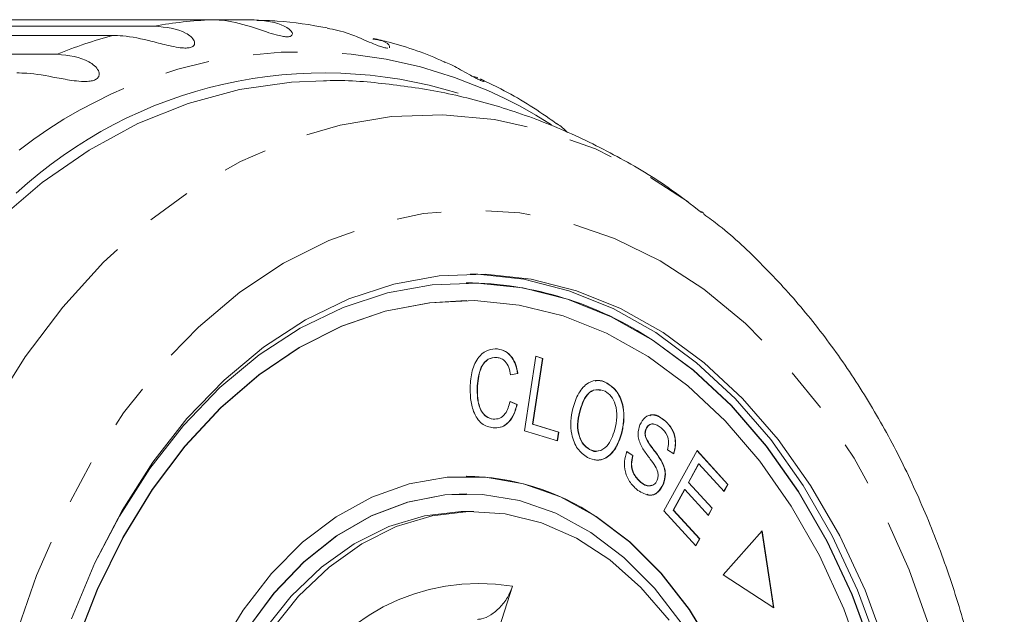
# Model space of a CAD drawing. Units: millimetres. Extents: x -31 to 624, y 16 to 347.
# Drawn here: x 216 to 244, y 51 to 67 of the extents above; entities that cross this region are included whole.
import ezdxf

# ---------------------------------------------------------------- set-up
doc = ezdxf.new("R2010")
doc.units = ezdxf.units.MM
doc.linetypes.add('PHANTOM', pattern=[12.7, 6.35, -1.27, 1.27, -1.27, 1.27, -1.27])

msp = doc.modelspace()

# ---------------------------------------------------------------- linework, layer by layer
at = {"color": 7, "linetype": 'Continuous', "lineweight": 15}
for p, q in [((205.627, 67.277), (219.988, 67.277)), ((221.602, 67.457), (207.241, 67.457)), ((221.602, 67.457), (222.814, 67.457)), ((218.79, 67.009), (204.429, 67.009)), ((202.855, 66.475), (217.216, 66.475)), ((229.036, 65.837), (229.175, 65.815)), ((229.251, 65.774), (229.361, 65.715)), ((235.529, 62.001), (235.599, 61.946)), ((228.848, 59.971), (228.841, 59.971)), ((228.848, 59.471), (228.841, 59.471)), ((229.728, 58.094), (229.735, 58.094)), ((230.495, 55.764), (230.818, 57.887)), ((231.009, 57.826), (230.724, 55.954)), ((231.017, 57.826), (230.731, 55.954)), ((230.818, 57.887), (231.017, 57.826)), ((230.818, 57.885), (231.009, 57.826)), ((231.009, 57.826), (231.017, 57.826)), ((230.302, 57.399), (230.098, 57.353)), ((230.309, 57.399), (230.105, 57.353)), ((230.302, 57.399), (230.309, 57.399)), ((232.843, 57.123), (232.851, 57.123)), ((229.156, 57.042), (229.163, 57.042)), ((230.083, 56.602), (230.282, 56.51)), ((230.09, 56.602), (230.289, 56.51)), ((230.282, 56.51), (230.289, 56.51)), ((232.06, 56.294), (232.067, 56.294)), ((229.605, 56.097), (229.612, 56.097)), ((234.454, 56.08), (234.461, 56.08)), ((231.433, 55.479), (230.495, 55.764)), ((230.724, 55.954), (231.464, 55.729)), ((230.724, 55.954), (230.731, 55.954)), ((230.731, 55.954), (231.471, 55.729)), ((231.464, 55.729), (231.426, 55.481)), ((231.471, 55.729), (231.433, 55.479)), ((231.464, 55.729), (231.471, 55.729)), ((233.949, 55.813), (233.956, 55.813)), ((233.255, 55.695), (233.262, 55.695)), ((233.934, 55.603), (233.941, 55.603)), ((232.344, 55.237), (232.351, 55.237)), ((233.399, 55.174), (233.576, 55.061)), ((233.406, 55.174), (233.583, 55.061)), ((234.461, 53.485), (235.403, 55.206)), ((234.74, 55.106), (234.562, 55.225)), ((235.4, 55.201), (236.276, 54.242)), ((235.403, 55.206), (236.283, 54.242)), ((233.576, 55.061), (233.583, 55.061)), ((234.398, 54.892), (234.405, 54.892)), ((235.446, 54.827), (235.157, 54.299)), ((235.453, 54.827), (235.164, 54.299)), ((235.446, 54.827), (235.453, 54.827)), ((236.172, 54.039), (235.453, 54.827)), ((228.848, 54.471), (228.841, 54.471)), ((233.798, 54.303), (233.805, 54.303)), ((234.442, 54.243), (234.449, 54.243)), ((235.047, 54.098), (234.726, 53.512)), ((235.054, 54.098), (234.733, 53.512)), ((235.047, 54.098), (235.054, 54.098)), ((235.727, 53.36), (235.054, 54.098)), ((235.157, 54.299), (235.83, 53.562)), ((235.157, 54.299), (235.164, 54.299)), ((235.164, 54.299), (235.837, 53.562)), ((236.276, 54.242), (236.167, 54.044)), ((236.283, 54.242), (236.172, 54.039)), ((236.276, 54.242), (236.283, 54.242)), ((228.848, 53.971), (228.841, 53.971)), ((229.06, 53.471), (228.848, 53.471)), ((235.369, 52.491), (234.461, 53.485)), ((234.726, 53.512), (235.473, 52.694)), ((234.726, 53.512), (234.733, 53.512)), ((234.733, 53.512), (235.48, 52.694)), ((235.83, 53.562), (235.722, 53.365)), ((235.837, 53.562), (235.727, 53.36)), ((235.83, 53.562), (235.837, 53.562)), ((237.253, 52.92), (236.15, 51.667)), ((237.579, 50.739), (237.247, 52.913)), ((237.587, 50.734), (237.253, 52.92)), ((235.473, 52.694), (235.364, 52.496)), ((235.48, 52.694), (235.369, 52.491)), ((235.473, 52.694), (235.48, 52.694)), ((236.15, 51.667), (237.587, 50.734)), ((230.16, 51.349), (229.063, 47.971))]:
    msp.add_line(p, q, dxfattribs=at)
at = {"color": 7, "linetype": 'Continuous', "lineweight": 15, "flags": 128}
for points in [[(215.512, 61.742), (216.784, 62.828), (218.119, 63.75), (219.506, 64.502), (220.935, 65.078), (222.395, 65.473), (223.873, 65.684), (224.796, 65.721)], [(217.621, 50.416), (218.283, 52.01), (219.057, 53.5), (219.933, 54.872), (220.903, 56.112), (221.956, 57.207), (223.082, 58.145), (224.27, 58.917), (225.507, 59.516), (226.78, 59.934), (228.077, 60.168), (229.384, 60.216), (230.687, 60.076), (231.974, 59.75), (233.231, 59.242), (234.445, 58.557), (235.604, 57.701), (236.696, 56.684), (237.709, 55.517), (238.633, 54.21), (239.46, 52.777), (240.18, 51.234), (240.785, 49.596)], [(228.954, 60.221), (229.172, 60.216), (230.475, 60.076), (231.762, 59.75), (233.019, 59.242), (234.233, 58.557), (235.392, 57.701), (236.483, 56.684), (237.497, 55.517), (238.421, 54.21), (239.248, 52.777), (239.967, 51.234), (240.573, 49.596)], [(234.159, 58.33), (232.962, 59.005), (231.722, 59.507), (230.453, 59.828), (229.167, 59.966), (227.878, 59.919), (226.599, 59.688), (225.343, 59.275), (224.124, 58.685), (222.952, 57.923), (221.841, 56.998), (220.802, 55.918), (219.846, 54.696), (218.982, 53.342), (218.265, 51.971)], [(228.841, 59.471), (227.796, 59.409), (226.533, 59.164), (225.296, 58.738), (224.095, 58.133), (222.946, 57.357), (221.858, 56.418), (220.845, 55.326), (219.916, 54.093), (219.082, 52.731), (218.352, 51.255), (217.732, 49.68)], [(234.012, 57.875), (232.828, 58.542), (231.602, 59.033), (230.347, 59.342), (229.076, 59.468), (227.803, 59.409), (226.541, 59.164), (225.303, 58.738), (224.103, 58.133), (222.953, 57.357), (221.865, 56.418), (220.852, 55.326), (219.923, 54.093), (219.089, 52.731), (218.359, 51.255), (217.739, 49.68)], [(240.405, 49.491), (239.808, 51.107), (239.098, 52.629), (238.283, 54.042), (237.371, 55.331), (236.372, 56.483), (235.295, 57.486), (234.152, 58.33)], [(240.412, 49.491), (239.815, 51.107), (239.105, 52.629), (238.29, 54.042), (237.378, 55.331), (236.379, 56.483), (235.302, 57.486), (234.159, 58.33), (234.159, 58.33)], [(240.15, 49.097), (239.573, 50.703), (238.881, 52.216), (238.083, 53.62), (237.187, 54.901), (236.203, 56.045), (235.14, 57.04), (234.012, 57.875)], [(232.536, 53.331), (231.521, 53.886), (230.466, 54.26), (229.386, 54.448), (228.297, 54.447), (227.217, 54.257), (226.162, 53.88), (225.148, 53.323), (224.189, 52.594), (223.302, 51.704), (222.498, 50.666), (221.791, 49.496)], [(228.841, 53.971), (228.229, 53.94), (227.173, 53.737), (226.143, 53.349), (225.156, 52.781), (224.227, 52.042), (223.371, 51.145), (222.601, 50.103)], [(232.389, 52.877), (231.394, 53.418), (230.36, 53.779), (229.301, 53.954), (228.236, 53.94), (227.18, 53.737), (226.15, 53.349), (225.163, 52.781), (224.235, 52.042), (223.378, 51.145), (222.608, 50.103)], [(225.455, 31.52), (224.538, 32.22), (223.692, 33.079), (222.93, 34.085), (222.266, 35.22), (221.709, 36.466), (221.27, 37.802), (220.955, 39.207), (220.77, 40.657), (220.717, 42.129), (220.798, 43.598), (221.012, 45.04), (221.353, 46.432), (221.818, 47.751), (222.399, 48.975), (223.085, 50.084), (223.866, 51.06), (224.728, 51.886), (225.659, 52.55), (226.641, 53.04), (227.66, 53.348), (228.699, 53.469), (228.848, 53.471)], [(223.297, 50.084), (224.078, 51.06), (224.941, 51.886), (225.871, 52.55), (226.854, 53.04), (227.873, 53.348), (228.911, 53.469), (229.952, 53.402), (230.978, 53.147), (231.973, 52.708), (232.92, 52.094), (233.804, 51.312), (234.609, 50.378)], [(228.841, 29.471), (228.848, 29.471), (229.934, 29.567), (231.004, 29.851), (232.041, 30.319), (233.029, 30.963), (233.954, 31.775), (234.801, 32.74), (235.558, 33.846), (236.213, 35.075), (236.757, 36.408), (237.18, 37.826), (237.477, 39.307), (237.643, 40.828), (237.676, 42.366), (237.574, 43.898), (237.341, 45.402), (236.978, 46.853), (236.492, 48.23), (235.891, 49.512), (235.182, 50.68), (234.377, 51.716), (233.488, 52.604), (232.529, 53.331)], [(235.898, 49.512), (235.189, 50.68), (234.384, 51.716), (233.496, 52.604), (232.536, 53.331)], [(234.979, 50.268), (234.195, 51.289), (233.327, 52.163), (232.389, 52.877)]]:
    msp.add_lwpolyline(points, dxfattribs=at)
at = {"color": 8, "linetype": 'PHANTOM', "lineweight": 0, "flags": 128}
for points in [[(221.126, 21.264), (219.822, 22.215), (218.585, 23.329), (217.425, 24.597), (216.351, 26.01), (215.372, 27.554), (214.497, 29.219), (213.732, 30.989), (213.084, 32.849), (212.559, 34.786), (212.16, 36.782), (211.892, 38.821), (211.755, 40.886), (211.752, 42.96), (211.882, 45.026), (212.145, 47.067), (212.538, 49.065), (213.057, 51.005), (213.699, 52.869), (214.459, 54.644), (215.329, 56.313), (216.303, 57.864), (217.373, 59.283), (218.529, 60.558), (219.763, 61.68), (221.064, 62.638), (222.421, 63.425), (223.823, 64.034), (225.258, 64.46), (226.715, 64.7), (228.181, 64.752), (229.644, 64.614), (231.093, 64.29), (232.514, 63.78), (233.897, 63.089), (235.23, 62.224), (235.529, 62.001)], [(223.138, 23.728), (221.92, 24.621), (220.77, 25.677), (219.696, 26.885), (218.71, 28.233), (217.821, 29.71), (217.037, 31.301), (216.365, 32.992), (215.811, 34.767), (215.381, 36.609), (215.079, 38.501), (214.908, 40.426), (214.868, 42.365), (214.961, 44.3), (215.186, 46.213), (215.54, 48.087), (216.021, 49.904), (216.623, 51.647), (217.342, 53.299), (218.169, 54.846), (219.099, 56.272), (220.121, 57.565), (221.227, 58.713), (222.406, 59.704), (223.648, 60.529), (224.939, 61.181), (226.27, 61.654), (227.626, 61.943), (228.996, 62.046), (230.366, 61.961), (231.724, 61.689), (233.057, 61.234), (234.353, 60.598), (235.6, 59.789), (236.785, 58.813), (237.898, 57.68), (238.929, 56.401), (239.868, 54.986), (240.706, 53.45), (241.435, 51.807), (242.048, 50.072), (242.54, 48.262), (242.907, 46.393), (243.144, 44.482), (243.249, 42.548), (243.223, 40.609), (243.064, 38.682), (242.774, 36.786), (242.356, 34.939), (241.814, 33.157), (241.153, 31.457), (240.379, 29.856), (239.499, 28.368), (238.522, 27.006), (237.456, 25.785), (236.313, 24.714), (235.101, 23.805), (233.833, 23.065), (232.521, 22.502), (231.176, 22.121), (229.811, 21.925), (228.44, 21.916), (227.074, 22.094), (225.727, 22.458), (224.41, 23.004), (223.138, 23.728)]]:
    msp.add_lwpolyline(points, dxfattribs=at)
at = {"color": 8, "linetype": 'PHANTOM', "lineweight": 0}
for centre, radius, start, end in [((222.216, 54.596), 12.875, 92.7355, 99.9663), ((222.436, 53.686), 13.813, 105.3036, 112.2034), ((224.209, 53.509), 13.036, 57.213, 128.2725), ((229.209, 45.558), 5.868, 80.6725, 154.657)]:
    msp.add_arc(centre, radius, start, end, dxfattribs=at)
at = {"color": 7, "linetype": 'Continuous', "lineweight": 15}
for centre, radius, start, end in [((224.794, 53.062), 12.881, 72.7393, 132.7427), ((228.768, 50.324), 9.648, 56.0786, 89.5647), ((228.784, 47.752), 6.719, 56.128, 89.5153)]:
    msp.add_arc(centre, radius, start, end, dxfattribs=at)
for points, knots in [([(219.988, 67.277), (220.307, 67.241), (220.774, 67.188), (221.107, 66.905), (221.131, 66.763), (221.078, 66.694), (220.98, 66.657), (220.837, 66.647), (220.636, 66.666), (220.311, 66.734), (219.75, 66.886), (219.229, 66.996), (218.884, 67.006), (218.79, 67.009)], [0, 0, 0, 0, 0.264793, 0.387263, 0.4381, 0.470812, 0.503779, 0.532145, 0.568172, 0.622733, 0.722188, 0.923869, 1, 1, 1, 1]), ([(222.814, 67.457), (223.13, 67.422), (223.591, 67.372), (223.895, 67.127), (223.905, 67.02), (223.845, 66.978), (223.745, 66.967), (223.602, 66.984), (223.405, 67.03), (223.089, 67.132), (222.547, 67.319), (222.039, 67.443), (221.696, 67.454), (221.602, 67.457)], [0, 0, 0, 0, 0.264793, 0.387263, 0.4381, 0.470812, 0.503779, 0.532145, 0.568172, 0.622733, 0.722188, 0.923869, 1, 1, 1, 1]), ([(224.889, 67.226), (224.417, 67.308), (223.753, 67.423), (223.082, 67.434), (222.887, 67.437)], [0, 0, 0, 0, 0.709847, 1, 1, 1, 1]), ([(226.605, 66.652), (226.604, 66.652), (226.585, 66.648), (226.507, 66.663), (226.372, 66.704), (226.18, 66.778), (225.878, 66.909), (225.419, 67.11), (225.089, 67.176), (224.887, 67.216)], [0, 0, 0, 0, 0.005297, 0.085505, 0.154519, 0.242173, 0.374919, 0.616894, 1, 1, 1, 1]), ([(226.19, 66.903), (226.287, 66.89), (226.522, 66.86), (226.683, 66.723), (226.662, 66.675), (226.656, 66.661)], [0, 0, 0, 0, 0.3325422, 0.8042109, 1, 1, 1, 1]), ([(228.22, 66.253), (228.216, 66.255), (227.709, 66.496), (227.031, 66.728), (226.346, 66.89), (226.195, 66.926)], [0, 0, 0, 0, 0.006616, 0.781172, 1, 1, 1, 1]), ([(217.216, 66.475), (217.539, 66.437), (218.012, 66.383), (218.379, 66.07), (218.42, 65.895), (218.376, 65.8), (218.284, 65.739), (218.143, 65.703), (217.942, 65.694), (217.611, 65.727), (217.035, 65.839), (216.503, 65.934), (216.157, 65.942), (216.062, 65.945)], [0, 0, 0, 0, 0.264793, 0.387263, 0.4381, 0.470812, 0.503779, 0.532145, 0.568172, 0.622733, 0.722188, 0.923869, 1, 1, 1, 1]), ([(229.351, 65.7), (229.351, 65.7), (229.349, 65.695), (229.301, 65.709), (229.208, 65.748), (229.074, 65.815), (228.893, 65.915), (228.608, 66.069), (228.372, 66.208), (228.232, 66.246), (228.218, 66.249)], [0, 0, 0, 0, 0.013349, 0.12297, 0.233443, 0.328498, 0.449226, 0.632062, 0.965342, 1, 1, 1, 1]), ([(235.527, 61.975), (235.245, 62.195), (234.485, 62.786), (233.15, 63.583), (231.554, 64.365), (229.912, 64.967), (228.242, 65.404), (226.558, 65.648), (225.402, 65.747), (224.814, 65.719), (224.788, 65.718)], [0, 0, 0, 0, 0.092076, 0.247605, 0.400719, 0.551541, 0.700316, 0.847367, 0.993069, 1, 1, 1, 1]), ([(231.403, 64.505), (231.336, 64.553), (230.8, 64.937), (230.085, 65.376), (229.409, 65.69), (229.247, 65.765)], [0, 0, 0, 0, 0.097514, 0.783656, 1, 1, 1, 1]), ([(231.723, 64.248), (231.627, 64.343), (231.522, 64.445), (231.413, 64.502), (231.404, 64.506)], [0, 0, 0, 0, 0.9229052, 1, 1, 1, 1]), ([(235.373, 21.843), (235.493, 21.928), (236.049, 22.318), (236.971, 23.156), (238.129, 24.354), (239.201, 25.693), (240.186, 27.15), (241.074, 28.717), (241.858, 30.38), (242.534, 32.127), (243.096, 33.945), (243.541, 35.819), (243.867, 37.736), (244.071, 39.684), (244.153, 41.647), (244.112, 43.614), (243.947, 45.569), (243.661, 47.5), (243.254, 49.393), (242.728, 51.234), (242.086, 53.012), (241.332, 54.713), (240.469, 56.324), (239.502, 57.832), (238.439, 59.227), (237.281, 60.485), (236.331, 61.387), (235.745, 61.817), (235.6, 61.923)], [0, 0, 0, 0, 0.011, 0.050676, 0.090661, 0.130907, 0.171351, 0.211933, 0.252599, 0.293308, 0.334028, 0.374743, 0.415449, 0.456147, 0.496844, 0.537547, 0.578266, 0.619009, 0.659784, 0.7006, 0.74146, 0.782363, 0.823297, 0.864234, 0.905131, 0.945933, 0.986572, 1, 1, 1, 1]), ([(228.953, 57.062), (228.97, 57.22), (229.003, 57.536), (229.201, 57.905), (229.469, 58.088), (229.646, 58.092), (229.735, 58.094)], [0, 0, 0, 0, 0.280469, 0.559443, 0.779536, 1, 1, 1, 1]), ([(229.728, 58.094), (229.804, 58.078), (229.955, 58.047), (230.136, 57.873), (230.253, 57.645), (230.286, 57.481), (230.302, 57.399)], [0, 0, 0, 0, 0.280072, 0.55949, 0.779631, 1, 1, 1, 1]), ([(229.735, 58.094), (229.811, 58.078), (229.963, 58.047), (230.144, 57.873), (230.26, 57.645), (230.293, 57.481), (230.309, 57.399)], [0, 0, 0, 0, 0.280072, 0.55949, 0.779631, 1, 1, 1, 1]), ([(229.711, 57.848), (229.625, 57.845), (229.455, 57.839), (229.21, 57.539), (229.176, 57.231), (229.156, 57.042)], [0, 0, 0, 0, 0.280346, 0.559592, 1, 1, 1, 1]), ([(229.718, 57.848), (229.632, 57.845), (229.462, 57.839), (229.217, 57.539), (229.183, 57.231), (229.163, 57.042)], [0, 0, 0, 0, 0.280346, 0.559592, 1, 1, 1, 1]), ([(230.105, 57.353), (230.09, 57.425), (230.061, 57.569), (229.965, 57.736), (229.842, 57.826), (229.759, 57.841), (229.718, 57.848)], [0, 0, 0, 0, 0.280513, 0.559546, 0.779536, 1, 1, 1, 1]), ([(231.87, 56.402), (231.918, 56.554), (232.014, 56.855), (232.284, 57.141), (232.585, 57.23), (232.762, 57.159), (232.851, 57.123)], [0, 0, 0, 0, 0.280587, 0.559621, 0.779602, 1, 1, 1, 1]), ([(232.503, 57.179), (232.527, 57.187), (232.641, 57.225), (232.754, 57.168), (232.843, 57.123)], [0, 0, 0, 0, 0.213352, 1, 1, 1, 1]), ([(232.843, 57.123), (232.946, 57.049), (233.152, 56.9), (233.311, 56.483), (233.332, 56.062), (233.281, 55.817), (233.255, 55.695)], [0, 0, 0, 0, 0.279584, 0.558528, 0.779069, 1, 1, 1, 1]), ([(232.851, 57.123), (232.953, 57.049), (233.159, 56.9), (233.318, 56.483), (233.339, 56.062), (233.288, 55.817), (233.262, 55.695)], [0, 0, 0, 0, 0.279584, 0.558528, 0.779069, 1, 1, 1, 1]), ([(229.617, 55.849), (229.501, 55.873), (229.27, 55.92), (229.041, 56.277), (228.953, 56.678), (228.953, 56.934), (228.953, 57.062)], [0, 0, 0, 0, 0.279992, 0.558131, 0.778926, 1, 1, 1, 1]), ([(229.156, 57.042), (229.154, 56.921), (229.15, 56.682), (229.231, 56.353), (229.407, 56.148), (229.539, 56.114), (229.605, 56.097)], [0, 0, 0, 0, 0.28113, 0.560398, 0.779908, 1, 1, 1, 1]), ([(229.163, 57.042), (229.161, 56.921), (229.157, 56.682), (229.238, 56.353), (229.414, 56.148), (229.546, 56.114), (229.612, 56.097)], [0, 0, 0, 0, 0.28113, 0.560398, 0.779908, 1, 1, 1, 1]), ([(232.657, 56.911), (232.612, 56.923), (232.48, 56.959), (232.21, 56.776), (232.117, 56.477), (232.06, 56.294)], [0, 0, 0, 0, 0.166976, 0.490536, 1, 1, 1, 1]), ([(232.79, 56.889), (232.703, 56.918), (232.529, 56.974), (232.217, 56.782), (232.124, 56.479), (232.067, 56.294)], [0, 0, 0, 0, 0.280198, 0.55978, 1, 1, 1, 1]), ([(233.065, 55.801), (233.09, 55.917), (233.14, 56.15), (233.103, 56.496), (232.973, 56.761), (232.851, 56.847), (232.79, 56.889)], [0, 0, 0, 0, 0.280787, 0.560053, 0.779947, 1, 1, 1, 1]), ([(229.612, 56.097), (229.674, 56.098), (229.796, 56.101), (229.993, 56.266), (230.053, 56.475), (230.09, 56.602)], [0, 0, 0, 0, 0.280869, 0.561138, 1, 1, 1, 1]), ([(230.282, 56.51), (230.251, 56.4), (230.188, 56.181), (230.009, 55.956), (229.806, 55.847), (229.675, 55.848), (229.61, 55.849)], [0, 0, 0, 0, 0.28025, 0.559562, 0.779597, 1, 1, 1, 1]), ([(230.289, 56.51), (230.258, 56.4), (230.195, 56.181), (230.017, 55.956), (229.813, 55.847), (229.682, 55.848), (229.617, 55.849)], [0, 0, 0, 0, 0.28025, 0.559562, 0.779597, 1, 1, 1, 1]), ([(232.29, 55.004), (232.189, 55.077), (231.988, 55.223), (231.828, 55.629), (231.8, 56.041), (231.847, 56.282), (231.87, 56.402)], [0, 0, 0, 0, 0.279609, 0.558784, 0.779308, 1, 1, 1, 1]), ([(232.06, 56.294), (232.035, 56.179), (231.987, 55.951), (232.036, 55.615), (232.164, 55.359), (232.284, 55.277), (232.344, 55.237)], [0, 0, 0, 0, 0.280609, 0.559762, 0.779774, 1, 1, 1, 1]), ([(232.067, 56.294), (232.043, 56.179), (231.994, 55.951), (232.043, 55.615), (232.171, 55.359), (232.291, 55.277), (232.351, 55.237)], [0, 0, 0, 0, 0.280609, 0.559762, 0.779774, 1, 1, 1, 1]), ([(233.778, 55.934), (233.823, 56.015), (233.915, 56.176), (234.185, 56.255), (234.356, 56.147), (234.461, 56.08)], [0, 0, 0, 0, 0.279704, 0.559316, 1, 1, 1, 1]), ([(234.058, 56.193), (234.082, 56.203), (234.216, 56.258), (234.347, 56.16), (234.454, 56.08)], [0, 0, 0, 0, 0.181857, 1, 1, 1, 1]), ([(234.454, 56.08), (234.52, 56.02), (234.65, 55.9), (234.776, 55.639), (234.801, 55.349), (234.756, 55.187), (234.733, 55.106)], [0, 0, 0, 0, 0.280811, 0.56016, 0.779885, 1, 1, 1, 1]), ([(234.461, 56.08), (234.527, 56.02), (234.657, 55.9), (234.783, 55.639), (234.808, 55.349), (234.763, 55.187), (234.74, 55.106)], [0, 0, 0, 0, 0.280811, 0.56016, 0.779885, 1, 1, 1, 1]), ([(232.351, 55.237), (232.436, 55.208), (232.605, 55.151), (232.837, 55.299), (232.985, 55.536), (233.038, 55.712), (233.065, 55.801)], [0, 0, 0, 0, 0.279193, 0.558228, 0.778817, 1, 1, 1, 1]), ([(233.803, 55.366), (233.784, 55.415), (233.744, 55.512), (233.716, 55.715), (233.754, 55.851), (233.778, 55.934)], [0, 0, 0, 0, 0.28127, 0.561931, 1, 1, 1, 1]), ([(233.949, 55.813), (233.937, 55.775), (233.916, 55.706), (233.929, 55.634), (233.934, 55.603)], [0, 0, 0, 0, 0.559201, 1, 1, 1, 1]), ([(233.956, 55.813), (233.944, 55.775), (233.923, 55.706), (233.936, 55.634), (233.941, 55.603)], [0, 0, 0, 0, 0.5592006, 1, 1, 1, 1]), ([(234.169, 55.95), (234.163, 55.954), (234.12, 55.977), (234.05, 55.943), (233.983, 55.884), (233.96, 55.837), (233.949, 55.813)], [0, 0, 0, 0, 0.078747, 0.5381604, 0.7690624, 1, 1, 1, 1]), ([(234.38, 55.852), (234.308, 55.904), (234.199, 55.983), (234.057, 55.945), (233.99, 55.883), (233.968, 55.837), (233.956, 55.813)], [0, 0, 0, 0, 0.49945, 0.749066, 0.874523, 1, 1, 1, 1]), ([(234.562, 55.225), (234.579, 55.292), (234.611, 55.428), (234.559, 55.688), (234.448, 55.79), (234.38, 55.852)], [0, 0, 0, 0, 0.280981, 0.560115, 1, 1, 1, 1]), ([(233.262, 55.695), (233.213, 55.548), (233.114, 55.256), (232.848, 54.979), (232.551, 54.906), (232.377, 54.971), (232.29, 55.004)], [0, 0, 0, 0, 0.280326, 0.559494, 0.77963, 1, 1, 1, 1]), ([(233.255, 55.695), (233.206, 55.548), (233.107, 55.254), (232.841, 54.985), (232.613, 54.91), (232.506, 54.943), (232.486, 54.95)], [0, 0, 0, 0, 0.337792, 0.67419, 0.939453, 1, 1, 1, 1]), ([(233.934, 55.603), (233.97, 55.528), (234.043, 55.378), (234.22, 55.17), (234.33, 54.998), (234.398, 54.892)], [0, 0, 0, 0, 0.27887, 0.559483, 1, 1, 1, 1]), ([(233.941, 55.603), (233.977, 55.528), (234.05, 55.378), (234.227, 55.17), (234.338, 54.998), (234.405, 54.892)], [0, 0, 0, 0, 0.27887, 0.559483, 1, 1, 1, 1]), ([(232.344, 55.237), (232.431, 55.191), (232.52, 55.145), (232.6, 55.193), (232.602, 55.194)], [0, 0, 0, 0, 0.98083, 1, 1, 1, 1]), ([(233.723, 54.071), (233.648, 54.138), (233.498, 54.27), (233.355, 54.568), (233.328, 54.899), (233.38, 55.083), (233.406, 55.174)], [0, 0, 0, 0, 0.281002, 0.560063, 0.779919, 1, 1, 1, 1]), ([(234.218, 54.755), (234.171, 54.825), (234.094, 54.939), (233.978, 55.087), (233.884, 55.218), (233.83, 55.317), (233.803, 55.366)], [0, 0, 0, 0, 0.339993, 0.560091, 0.780158, 1, 1, 1, 1]), ([(233.576, 55.061), (233.556, 54.979), (233.516, 54.815), (233.592, 54.509), (233.72, 54.381), (233.798, 54.303)], [0, 0, 0, 0, 0.280937, 0.560041, 1, 1, 1, 1]), ([(233.583, 55.061), (233.563, 54.979), (233.523, 54.815), (233.599, 54.509), (233.727, 54.381), (233.805, 54.303)], [0, 0, 0, 0, 0.280937, 0.560041, 1, 1, 1, 1]), ([(234.398, 54.892), (234.423, 54.838), (234.472, 54.729), (234.513, 54.497), (234.469, 54.339), (234.442, 54.243)], [0, 0, 0, 0, 0.281401, 0.562089, 1, 1, 1, 1]), ([(234.405, 54.892), (234.43, 54.838), (234.479, 54.729), (234.52, 54.497), (234.476, 54.339), (234.449, 54.243)], [0, 0, 0, 0, 0.281401, 0.562089, 1, 1, 1, 1]), ([(234.269, 54.36), (234.28, 54.397), (234.303, 54.471), (234.289, 54.62), (234.245, 54.704), (234.218, 54.755)], [0, 0, 0, 0, 0.280004, 0.559777, 1, 1, 1, 1]), ([(233.805, 54.303), (233.885, 54.251), (234.005, 54.172), (234.16, 54.214), (234.232, 54.283), (234.257, 54.334), (234.269, 54.36)], [0, 0, 0, 0, 0.499116, 0.748669, 0.874364, 1, 1, 1, 1]), ([(234.449, 54.243), (234.4, 54.158), (234.303, 53.988), (234.019, 53.893), (233.835, 54.003), (233.723, 54.071)], [0, 0, 0, 0, 0.27981, 0.559984, 1, 1, 1, 1]), ([(233.798, 54.303), (233.879, 54.244), (233.983, 54.168), (234.09, 54.209), (234.113, 54.218)], [0, 0, 0, 0, 0.7834993, 1, 1, 1, 1]), ([(234.442, 54.243), (234.394, 54.16), (234.297, 53.995), (234.109, 53.906), (234.013, 53.952), (233.989, 53.963)], [0, 0, 0, 0, 0.429989, 0.860536, 1, 1, 1, 1]), ([(230.16, 51.349), (230.116, 51.239), (230.028, 51.02), (229.804, 50.73), (229.545, 50.516), (229.319, 50.417), (229.197, 50.406), (229.158, 50.403)], [0, 0, 0, 0, 0.2279213, 0.4559365, 0.6806777, 0.8968451, 1, 1, 1, 1])]:
    msp.add_open_spline(points, degree=3, knots=knots, dxfattribs=at)

doc.saveas('drawing.dxf')
